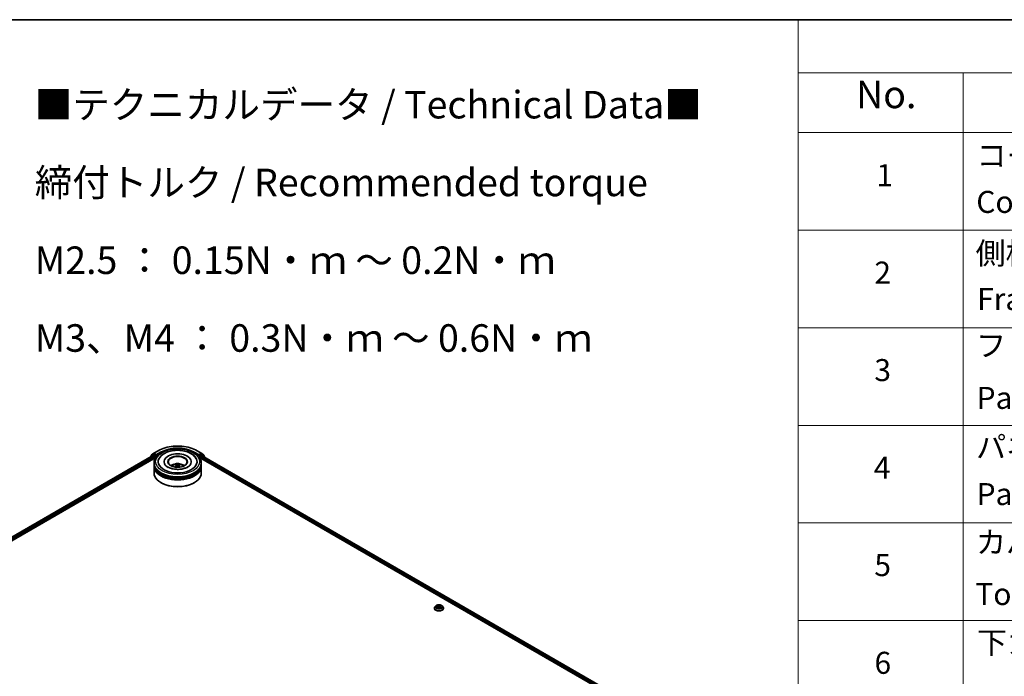
# Model space of a CAD drawing. Units: millimetres. Extents: x 0 to 11008, y 0 to 2108.
# Drawn here: x 338 to 562, y 553 to 702 of the extents above; entities that cross this region are included whole.
import ezdxf

# ---------------------------------------------------------------- set-up
doc = ezdxf.new("R2010")
doc.units = ezdxf.units.MM
doc.header["$LTSCALE"] = 2.5
for name, color, linetype, lineweight in [('Border (ISO)', 7, 'Continuous', 35), ('Symbol (ISO)', 7, 'Continuous', 18), ('Visible (ISO)', 7, 'Continuous', 35), ('Visible Narrow (ISO)', 7, 'Continuous', 25)]:
    doc.layers.add(name, color=color, linetype=linetype, lineweight=lineweight)
doc.styles.add('Note Text (TK)', font='MS PGothic.ttf')
doc.styles.add('Note Text (TK2)', font='MS PGothic.ttf')

# ---------------------------------------------------------------- blocks, each defined once
blk = doc.blocks.new('図面枠 tk図枠')
at = {"layer": 'Border (ISO)'}
blk.add_line((14.5, 289), (405.5, 289), dxfattribs=at)
blk = doc.blocks.new('テーブル76')
at = {"layer": 'Symbol (ISO)'}
for p, q in [((220.5, 289), (405.5, 289)), ((220.5, 289), (220.5, 284.179)), ((220.5, 284.179), (405.5, 284.179)), ((220.5, 284.179), (220.5, 278.738)), ((235.5, 284.179), (235.5, 278.738)), ((220.5, 278.738), (405.5, 278.738)), ((220.5, 278.738), (220.5, 163.487)), ((235.5, 278.738), (235.5, 163.487)), ((220.5, 269.873), (405.5, 269.873)), ((220.5, 261.007), (405.5, 261.007)), ((220.5, 252.142), (405.5, 252.142)), ((220.5, 243.276), (405.5, 243.276)), ((220.5, 234.411), (405.5, 234.411))]:
    blk.add_line(p, q, dxfattribs=at)
at = {"layer": 'Symbol (ISO)', "color": 7, "attachment_point": 7}
for s, insert, char_height, style in [('No.', (225.759, 280.179), 2.5, 'Note Text (TK)'), ('コーナーブロック', (236.692, 275.031), 2, 'Note Text (TK2)'), ('1', (227.597, 273.247), 2, 'Note Text (TK2)'), ('Corner block', (236.679, 270.82), 2, 'Note Text (TK2)'), ('側板', (236.615, 266.153), 2, 'Note Text (TK2)'), ('2', (227.418, 264.393), 2, 'Note Text (TK2)'), ('Frame', (236.756, 262.001), 2, 'Note Text (TK2)'), ('フレーム', (236.666, 257.773), 2, 'Note Text (TK2)'), ('3', (227.418, 255.539), 2, 'Note Text (TK2)'), ('Panel support frame', (236.705, 253.013), 2, 'Note Text (TK2)'), ('パネル', (236.666, 248.545), 2, 'Note Text (TK2)'), ('4', (227.367, 246.662), 2, 'Note Text (TK2)'), ('Panel', (236.705, 244.276), 2, 'Note Text (TK2)'), ('カバー', (236.654, 239.908), 2, 'Note Text (TK2)'), ('5', (227.418, 237.82), 2, 'Note Text (TK2)'), ('Top cover', (236.59, 235.194), 2, 'Note Text (TK2)'), ('下カバー', (236.743, 230.785), 2, 'Note Text (TK2)'), ('6', (227.431, 228.943), 2, 'Note Text (TK2)')]:
    blk.add_mtext(s, dxfattribs=dict(at, insert=insert, char_height=char_height, style=style))

msp = doc.modelspace()

# ---------------------------------------------------------------- linework, layer by layer
at = {"layer": 'Visible (ISO)'}
for p, q in [((368.0853, 603.5573), (368.6764, 604.0351)), ((368.5389, 603.7528), (368.7157, 603.8549)), ((368.6902, 604.0445), (369.6246, 604.584)), ((369.1881, 603.6077), (368.7692, 603.8496)), ((378.4996, 604.584), (379.434, 604.0445)), ((379.3549, 603.8496), (378.9361, 603.6077)), ((379.5853, 603.7528), (379.4085, 603.8549)), ((379.4478, 604.0351), (380.0388, 603.5573)), ((272.6782, 548.1746), (368.6144, 603.5634)), ((278.5114, 550.7306), (369.0793, 603.0201)), ((367.9193, 603.2025), (367.9193, 603.1621)), ((368.5251, 603.7434), (367.9591, 603.2858)), ((368.0455, 603.3557), (368.0455, 603.474)), ((368.668, 603.5581), (368.9356, 603.4036)), ((368.7049, 601.5228), (368.7049, 601.8144)), ((369.0113, 603.2724), (369.0113, 602.9808)), ((369.2639, 603.564), (369.2639, 603.739)), ((369.2827, 603.5169), (369.286, 603.5149)), ((370.9728, 602.106), (370.9728, 602.036)), ((377.1514, 602.106), (377.1514, 602.036)), ((378.8381, 603.5149), (378.8414, 603.5169)), ((378.8603, 603.739), (378.8603, 603.564)), ((379.0448, 603.0201), (487.2904, 540.5244)), ((379.1128, 602.9808), (379.1128, 603.2141)), ((379.1886, 603.3453), (379.468, 603.5066)), ((379.4192, 601.5228), (379.4192, 601.8144)), ((379.5037, 603.5101), (493.0744, 537.94)), ((380.1651, 603.2858), (379.5991, 603.7434)), ((380.0786, 603.474), (380.0786, 603.3557)), ((380.2049, 603.1053), (380.2049, 603.2025)), ((368.7049, 601.1437), (368.7049, 601.4353)), ((368.7049, 599.5398), (368.7049, 601.0562)), ((373.8166, 601.2539), (373.8444, 600.9947)), ((374.3076, 601.2539), (374.2798, 600.9947)), ((379.4192, 601.1437), (379.4192, 601.4353)), ((379.4192, 599.5398), (379.4192, 601.0562)), ((370.3245, 597.3236), (370.274, 597.3528)), ((377.7996, 597.3236), (377.8502, 597.3528)), ((432.3728, 568.8337), (432.3728, 568.8456)), ((432.6761, 569.3468), (432.499, 569.1492)), ((432.8496, 569.3685), (433.0017, 569.2776)), ((433.0296, 568.827), (433.1879, 568.9153)), ((433.0953, 569.1527), (433.1246, 568.88)), ((433.6292, 568.9153), (433.7875, 568.827)), ((433.7217, 569.1527), (433.6925, 568.88)), ((433.8154, 569.2776), (433.9674, 569.3685)), ((433.9674, 569.3686), (433.9675, 569.3686)), ((434.141, 569.3468), (434.3181, 569.1492)), ((434.4443, 568.8337), (434.4443, 568.8456))]:
    msp.add_line(p, q, dxfattribs=at)
for centre, start, end in [((368.7438, 603.9518), 120, 128.948276), ((379.3804, 603.9518), 51.051724, 60), ((368.0264, 603.2025), 128.948276, 180), ((368.1527, 603.474), 128.948276, 180), ((368.5924, 603.66), 120, 128.948276), ((379.5317, 603.66), 51.051724, 60), ((379.9715, 603.474), 0, 51.051724), ((380.0977, 603.2025), 0, 51.051724)]:
    msp.add_arc(centre, 0.1071, start, end, dxfattribs=at)
for centre, major_axis, ratio, start_param, end_param in [((368.7692, 603.7621), (-0.0536, 0.0928), 0.57735027, 5.49778714, 6.28318531), ((374.0621, 602.106), (4.4107, 0), 0.57735027, 2.28770637, 7.13707159), ((374.0621, 602.106), (3.0893, 0), 0.57735027, 5.47106557, 10.23689769), ((379.3549, 603.7621), (0.0536, 0.0928), 0.57735027, 0, 0.78539816), ((368.668, 603.4706), (-0.0536, 0.0928), 0.57735027, 5.49778714, 6.28318531), ((368.9356, 603.3161), (0.0536, -0.0928), 0.57735027, 0.78539816, 2.35619449), ((369.3396, 603.6077), (-0.0536, -0.0928), 0.57735027, 5.49778714, 7.06858347), ((374.0621, 602.0476), (-2.1429, 0), 0.57735027, 2.37272528, 7.05205268), ((378.7845, 603.6077), (0.0536, -0.0928), 0.57735027, 5.49778714, 7.06858347), ((379.1886, 603.2578), (0.0536, 0.0928), 0.57735027, 0.78539816, 2.35619449), ((379.468, 603.4483), (0.0357, 0.0619), 0.57735027, 0, 0.78539816), ((374.0621, 601.4353), (5.3571, 0), 0.57735027, 3.12745005, 6.29732791), ((374.0621, 601.0562), (5.3571, 0), 0.57735027, 3.12745005, 6.29732791), ((374.0621, 601.5228), (-5.3571, 0), 0.57735027, 0, 3.14159265), ((374.0621, 601.1437), (-5.3571, 0), 0.57735027, 0, 3.14159265), ((374.0621, 599.5398), (5.3571, 0), 0.57735027, 3.14159265, 6.28318531), ((374.0621, 601.4353), (-5.2857, 0), 0.57735027, 0.47828403, 2.66330862), ((374.0621, 601.0562), (-5.2857, 0), 0.57735027, 0.47828403, 2.66330862), ((374.0621, 600.3563), (-2.1429, 0), 0.57735027, 5.07628371, 5.53058844), ((374.0991, 599.3878), (1.219, -1.975), 0.49462411, 2.44776077, 2.68674507), ((374.0991, 599.3491), (-0.9074, -2.1361), 0.59526289, 3.96282307, 4.19313336), ((374.0286, 599.347), (-1.0919, 2.048), 0.65417299, 5.62601221, 5.86499651), ((374.0286, 599.3898), (1.3882, 1.8599), 0.55353421, 0.95931878, 1.15112494), ((374.0955, 599.347), (-1.0919, -2.048), 0.65417299, 3.55978145, 3.79876575), ((374.0955, 599.3898), (1.3882, -1.8599), 0.55353421, 1.99046771, 2.18227387), ((374.025, 599.3878), (1.219, 1.975), 0.49462411, 0.45484759, 0.69383188), ((374.025, 599.3491), (-0.9074, 2.1361), 0.59526289, 5.2316446, 5.46195489), ((374.0621, 600.3563), (-2.1429, 0), 0.57735027, 3.89418952, 4.34849425), ((374.0621, 599.4815), (5.2857, 0), 0.57735027, 3.92699082, 5.49778714)]:
    msp.add_ellipse(centre, major_axis=major_axis, ratio=ratio, start_param=start_param, end_param=end_param, dxfattribs=at)
msp.add_ellipse((374.0621, 602.106), major_axis=(2.2143, 0), ratio=0.57735027, dxfattribs=at)
for points, knots in [([(368.7049, 601.8144), (368.7049, 602.1457), (368.7879, 602.4759), (369.1088, 603.1114), (369.3553, 603.4141), (369.998, 603.9721), (370.4049, 604.2225), (371.3292, 604.6339), (371.848, 604.7935), (372.9392, 605.0061), (373.5112, 605.0596), (374.6533, 605.0569), (375.2231, 605.0011), (376.3076, 604.7848), (376.822, 604.6241), (377.7459, 604.2083), (378.1551, 603.9528), (378.8175, 603.3657), (379.0732, 603.0342), (379.3547, 602.3991), (379.4192, 602.107), (379.4192, 601.8144)], [5.49778714, 5.49778714, 5.49778714, 5.49778714, 5.78139221, 5.78139221, 6.08459158, 6.08459158, 6.41185391, 6.41185391, 6.74313191, 6.74313191, 7.07260039, 7.07260039, 7.40121853, 7.40121853, 7.73072324, 7.73072324, 8.06201837, 8.06201837, 8.38889414, 8.38889414, 8.6393798, 8.6393798, 8.6393798, 8.6393798]), ([(369.6246, 604.584), (370.0921, 604.8539), (370.6315, 605.08), (371.8029, 605.4246), (372.4346, 605.543), (373.7303, 605.6615), (374.3939, 605.6615), (375.6895, 605.543), (376.3213, 605.4246), (377.4927, 605.08), (378.0321, 604.8539), (378.4996, 604.584)], [1.57079633, 1.57079633, 1.57079633, 1.57079633, 1.88495559, 1.88495559, 2.19911486, 2.19911486, 2.51327412, 2.51327412, 2.82743339, 2.82743339, 3.14159265, 3.14159265, 3.14159265, 3.14159265]), ([(369.8415, 602.7756), (369.9539, 602.9894), (370.1002, 603.1856), (370.5297, 603.6312), (370.8447, 603.8573), (371.579, 604.2449), (372.0053, 604.4001), (372.9068, 604.6162), (373.3818, 604.6775), (374.3344, 604.7042), (374.8119, 604.6704), (375.7313, 604.5099), (376.1728, 604.3829), (376.9817, 604.037), (377.3488, 603.8174), (377.9133, 603.326), (378.1292, 603.0674), (378.2826, 602.7756)], [2.65090407, 2.65090407, 2.65090407, 2.65090407, 2.86407041, 2.86407041, 3.18632725, 3.18632725, 3.53339937, 3.53339937, 3.87843215, 3.87843215, 4.22068257, 4.22068257, 4.56453655, 4.56453655, 4.9121077, 4.9121077, 5.20307756, 5.20307756, 5.20307756, 5.20307756]), ([(369.1881, 603.6077), (369.1977, 603.6022), (369.2078, 603.594), (369.2271, 603.5746), (369.2363, 603.5634), (369.2495, 603.5477), (369.2544, 603.542), (369.2641, 603.5316), (369.2689, 603.5269), (369.2765, 603.5208), (369.2796, 603.5187), (369.2827, 603.5169)], [0.1851472285, 0.1851472285, 0.1851472285, 0.1851472285, 0.1965284229, 0.1965284229, 0.2079096173, 0.2079096173, 0.2138595936, 0.2138595936, 0.2198095698, 0.2198095698, 0.2238749427, 0.2238749427, 0.2238749427, 0.2238749427]), ([(372.784, 601.062), (372.8237, 601.1307), (372.8707, 601.1917), (373.0069, 601.3358), (373.1029, 601.4064), (373.3309, 601.535), (373.4664, 601.5853), (373.7532, 601.6551), (373.9051, 601.6725), (374.2073, 601.6733), (374.3576, 601.6569), (374.6504, 601.5883), (374.793, 601.536), (375.053, 601.3876), (375.1728, 601.2934), (375.2958, 601.133), (375.319, 601.0986), (375.3402, 601.062)], [1.10800637, 1.10800637, 1.10800637, 1.10800637, 1.28485125, 1.28485125, 1.58220865, 1.58220865, 1.9574686, 1.9574686, 2.35189349, 2.35189349, 2.74172985, 2.74172985, 3.13599765, 3.13599765, 3.51030353, 3.51030353, 3.60438261, 3.60438261, 3.60438261, 3.60438261]), ([(378.8414, 603.5169), (378.8446, 603.5187), (378.8477, 603.5208), (378.8552, 603.5269), (378.8601, 603.5316), (378.8698, 603.542), (378.8746, 603.5477), (378.8878, 603.5634), (378.8971, 603.5746), (378.9164, 603.594), (378.9265, 603.6022), (378.9361, 603.6077)], [0.0229880286, 0.0229880286, 0.0229880286, 0.0229880286, 0.0270534015, 0.0270534015, 0.0330033777, 0.0330033777, 0.038953354, 0.038953354, 0.0503345484, 0.0503345484, 0.0617157428, 0.0617157428, 0.0617157428, 0.0617157428]), ([(376.3566, 600.902), (376.1579, 600.7873), (375.9203, 600.6831), (375.3844, 600.5126), (375.085, 600.4472), (374.4555, 600.3678), (374.125, 600.3547), (373.4722, 600.3845), (373.15, 600.4276), (372.5538, 600.5627), (372.2793, 600.6541), (371.8097, 600.8669), (371.6131, 600.9875), (371.3099, 601.2323), (371.203, 601.3557), (371.1247, 601.4837), (371.1149, 601.501), (371.106, 601.5179)], [0, 0, 0, 0, 0.28166641, 0.28166641, 0.57029187, 0.57029187, 0.86427595, 0.86427595, 1.15932912, 1.15932912, 1.4508445, 1.4508445, 1.73525144, 1.73525144, 2.01675528, 2.01675528, 2.06148491, 2.06148491, 2.06148491, 2.06148491]), ([(373.4517, 600.877), (373.453, 600.8774), (373.4542, 600.8776), (373.4589, 600.8782), (373.4628, 600.8774), (373.4662, 600.8754), (373.4668, 600.875), (373.4673, 600.8746)], [0.0219671693, 0.0219671693, 0.0219671693, 0.0219671693, 0.0234298311, 0.0234298311, 0.02806905607, 0.02806905607, 0.02898517502, 0.02898517502, 0.02898517502, 0.02898517502]), ([(373.5749, 601.5086), (373.5786, 601.5082), (373.5829, 601.5068), (373.5908, 601.5028), (373.5956, 601.4991), (373.603, 601.4915), (373.6069, 601.4862), (373.6117, 601.4775), (373.6136, 601.4727), (373.615, 601.4684)], [0.0145600729, 0.0145600729, 0.0145600729, 0.0145600729, 0.0187226824, 0.0187226824, 0.0234298311, 0.0234298311, 0.0280690561, 0.0280690561, 0.0318101771, 0.0318101771, 0.0318101771, 0.0318101771]), ([(373.7866, 601.2917), (373.7965, 601.2866), (373.8048, 601.2797), (373.8152, 601.2638), (373.8174, 601.2549), (373.8159, 601.2375), (373.8121, 601.2279), (373.8005, 601.2121), (373.794, 601.2057), (373.7866, 601.1999)], [-0.2036008625, -0.2036008625, -0.2036008625, -0.2036008625, -0.191101084, -0.191101084, -0.1786013054, -0.1786013054, -0.1660771911, -0.1660771911, -0.1569242563, -0.1569242563, -0.1569242563, -0.1569242563]), ([(374.1416, 601.4048), (374.1305, 601.4004), (374.1167, 601.3967), (374.0869, 601.392), (374.0709, 601.3911), (374.0412, 601.3917), (374.0254, 601.3934), (374.0007, 601.3986), (373.991, 601.4015), (373.9826, 601.4048)], [-0.2036008779, -0.2036008779, -0.2036008779, -0.2036008779, -0.1911010993, -0.1911010993, -0.1786013208, -0.1786013208, -0.1660772065, -0.1660772065, -0.1569242716, -0.1569242716, -0.1569242716, -0.1569242716]), ([(373.9826, 601.0868), (373.9937, 601.0937), (374.0075, 601.0996), (374.0372, 601.107), (374.0532, 601.1085), (374.083, 601.1074), (374.0987, 601.1048), (374.1235, 601.0966), (374.1332, 601.092), (374.1416, 601.0868)], [-0.2036008779, -0.2036008779, -0.2036008779, -0.2036008779, -0.1911010993, -0.1911010993, -0.1786013208, -0.1786013208, -0.1660772065, -0.1660772065, -0.1569242716, -0.1569242716, -0.1569242716, -0.1569242716]), ([(374.3375, 601.1999), (374.3277, 601.2076), (374.3194, 601.2166), (374.3089, 601.2352), (374.3068, 601.2447), (374.3083, 601.2617), (374.312, 601.2703), (374.3236, 601.283), (374.3301, 601.2878), (374.3375, 601.2917)], [-0.2036008625, -0.2036008625, -0.2036008625, -0.2036008625, -0.191101084, -0.191101084, -0.1786013054, -0.1786013054, -0.1660771911, -0.1660771911, -0.1569242563, -0.1569242563, -0.1569242563, -0.1569242563]), ([(374.5092, 601.4684), (374.5105, 601.4727), (374.5125, 601.4775), (374.5173, 601.4862), (374.5212, 601.4915), (374.5286, 601.4991), (374.5334, 601.5028), (374.5412, 601.5068), (374.5455, 601.5082), (374.5492, 601.5086)], [0.0427285558, 0.0427285558, 0.0427285558, 0.0427285558, 0.0464696768, 0.0464696768, 0.0511089018, 0.0511089018, 0.0558160505, 0.0558160505, 0.05997866, 0.05997866, 0.05997866, 0.05997866]), ([(374.6568, 600.8746), (374.6574, 600.875), (374.6579, 600.8754), (374.6614, 600.8774), (374.6653, 600.8782), (374.67, 600.8776), (374.6712, 600.8774), (374.6724, 600.877)], [0.04555355789, 0.04555355789, 0.04555355789, 0.04555355789, 0.04646967684, 0.04646967684, 0.05110890181, 0.05110890181, 0.05257156361, 0.05257156361, 0.05257156361, 0.05257156361]), ([(377.0182, 601.5179), (376.9548, 601.3973), (376.8435, 601.2581), (376.5845, 601.0457), (376.4778, 600.972), (376.3566, 600.902)], [5.792496723, 5.792496723, 5.792496723, 5.792496723, 6.111389919, 6.111389919, 6.283185307, 6.283185307, 6.283185307, 6.283185307]), ([(432.499, 569.1492), (432.483, 569.1314), (432.4684, 569.1129), (432.4419, 569.075), (432.4302, 569.0555), (432.4097, 569.0154), (432.4011, 568.9949), (432.3871, 568.9531), (432.3817, 568.9319), (432.3746, 568.8889), (432.3728, 568.8673), (432.3728, 568.8456)], [0.307831551, 0.307831551, 0.307831551, 0.307831551, 0.403344874, 0.403344874, 0.498858196, 0.498858196, 0.594371519, 0.594371519, 0.689884841, 0.689884841, 0.785398163, 0.785398163, 0.785398163, 0.785398163]), ([(432.3728, 568.8337), (432.3728, 568.7699), (432.3897, 568.7062), (432.455, 568.5841), (432.5046, 568.5261), (432.6327, 568.4207), (432.7122, 568.3739), (432.8922, 568.2975), (432.9927, 568.268), (433.204, 568.2291), (433.3147, 568.2197), (433.5355, 568.2218), (433.6455, 568.2332), (433.8542, 568.2759), (433.9528, 568.3072), (434.1289, 568.387), (434.2063, 568.4355), (434.3312, 568.5457), (434.3789, 568.6073), (434.4321, 568.7249), (434.4443, 568.7793), (434.4443, 568.8337)], [0.78539816, 0.78539816, 0.78539816, 0.78539816, 1.08510874, 1.08510874, 1.39751972, 1.39751972, 1.72201276, 1.72201276, 2.0477407, 2.0477407, 2.37249118, 2.37249118, 2.69684603, 2.69684603, 3.02168013, 3.02168013, 3.34747752, 3.34747752, 3.67139258, 3.67139258, 3.92699082, 3.92699082, 3.92699082, 3.92699082]), ([(434.141, 569.3468), (434.0971, 569.3957), (434.0415, 569.4386), (433.9102, 569.5124), (433.8337, 569.5428), (433.6695, 569.5872), (433.5819, 569.6012), (433.4042, 569.612), (433.3143, 569.6088), (433.1402, 569.5857), (433.0561, 569.5656), (432.9016, 569.5099), (432.8312, 569.4741), (432.7356, 569.4057), (432.7035, 569.3774), (432.6761, 569.3468)], [4.40455743, 4.40455743, 4.40455743, 4.40455743, 4.72557036, 4.72557036, 5.05999896, 5.05999896, 5.39307641, 5.39307641, 5.72438985, 5.72438985, 6.05612576, 6.05612576, 6.39010372, 6.39010372, 6.59101686, 6.59101686, 6.59101686, 6.59101686]), ([(432.8846, 569.3476), (432.8633, 569.3718), (432.8309, 569.3856), (432.7998, 569.3923), (432.7995, 569.3924), (432.7991, 569.3925)], [0.0019022161, 0.0019022161, 0.0019022161, 0.0019022161, 0.0320559737, 0.0320559737, 0.0323943032, 0.0323943032, 0.0323943032, 0.0323943032]), ([(432.7991, 569.3925), (432.7994, 569.3924), (432.7998, 569.3923), (432.8029, 569.391), (432.8058, 569.3899), (432.8087, 569.3887)], [-0.03239430317, -0.03239430317, -0.03239430317, -0.03239430317, -0.03205597372, -0.03205597372, -0.02897275834, -0.02897275834, -0.02897275834, -0.02897275834]), ([(432.8007, 568.9171), (432.8005, 568.917), (432.8003, 568.9169), (432.7998, 568.9167), (432.7994, 568.9166), (432.7991, 568.9165)], [-0.000230599076, -0.000230599076, -0.000230599076, -0.000230599076, 0, 0, 0.000338329447, 0.000338329447, 0.000338329447, 0.000338329447]), ([(432.7991, 568.9165), (432.7995, 568.9166), (432.7998, 568.9167), (432.8004, 568.9168), (432.8007, 568.9168), (432.8009, 568.9169)], [-0.000338329447, -0.000338329447, -0.000338329447, -0.000338329447, 0, 0, 0.000241517914, 0.000241517914, 0.000241517914, 0.000241517914]), ([(432.9186, 568.9035), (432.9251, 568.8981), (432.9321, 568.8928), (432.9471, 568.882), (432.9551, 568.8766), (432.9721, 568.866), (432.9812, 568.8608), (433.0001, 568.8506), (433.0101, 568.8456), (433.0265, 568.8378), (433.0327, 568.8351), (433.039, 568.8323)], [1.393323954, 1.393323954, 1.393323954, 1.393323954, 1.463469385, 1.463469385, 1.533614815, 1.533614815, 1.603760246, 1.603760246, 1.673905677, 1.673905677, 1.71478324, 1.71478324, 1.71478324, 1.71478324]), ([(432.9974, 569.5054), (432.9972, 569.5056), (432.9971, 569.5057), (432.9967, 569.506), (432.9965, 569.5062), (432.9963, 569.5063)], [-0.000230599076, -0.000230599076, -0.000230599076, -0.000230599076, 0, 0, 0.000338329447, 0.000338329447, 0.000338329447, 0.000338329447]), ([(432.9963, 569.5063), (432.9965, 569.5061), (432.9966, 569.5059), (432.9968, 569.5056), (432.9969, 569.5055), (432.997, 569.5053)], [-0.000338329447, -0.000338329447, -0.000338329447, -0.000338329447, 0, 0, 0.000241517914, 0.000241517914, 0.000241517914, 0.000241517914]), ([(433.0359, 568.8306), (433.0185, 568.8317), (433.0079, 568.8205), (432.9966, 568.803), (432.9965, 568.8029), (432.9963, 568.8027)], [0.0024310368, 0.0024310368, 0.0024310368, 0.0024310368, 0.0320559737, 0.0320559737, 0.0323943032, 0.0323943032, 0.0323943032, 0.0323943032]), ([(432.9963, 568.8027), (432.9965, 568.8028), (432.9967, 568.803), (432.9988, 568.8048), (433.0007, 568.8065), (433.0026, 568.808)], [-0.03239430317, -0.03239430317, -0.03239430317, -0.03239430317, -0.03205597372, -0.03205597372, -0.02897275834, -0.02897275834, -0.02897275834, -0.02897275834]), ([(433.0953, 569.1527), (433.0943, 569.1624), (433.0921, 569.1721), (433.0854, 569.1908), (433.0809, 569.2), (433.07, 569.2176), (433.0635, 569.2261), (433.0487, 569.2422), (433.0404, 569.2499), (433.0222, 569.2644), (433.0123, 569.2713), (433.0017, 569.2776)], [3.988894173, 3.988894173, 3.988894173, 3.988894173, 4.130102476, 4.130102476, 4.271310779, 4.271310779, 4.412519082, 4.412519082, 4.553727385, 4.553727385, 4.694935688, 4.694935688, 4.694935688, 4.694935688]), ([(433.6292, 568.9153), (433.6053, 568.9286), (433.5783, 568.9396), (433.52, 568.9563), (433.4887, 568.962), (433.4249, 568.9677), (433.3922, 568.9677), (433.3283, 568.962), (433.2971, 568.9563), (433.2388, 568.9396), (433.2118, 568.9286), (433.1879, 568.9153)], [4.72984227, 4.72984227, 4.72984227, 4.72984227, 5.03702022, 5.03702022, 5.34419817, 5.34419817, 5.65137612, 5.65137612, 5.95855407, 5.95855407, 6.26573201, 6.26573201, 6.26573201, 6.26573201]), ([(433.8154, 569.2776), (433.8048, 569.2713), (433.7949, 569.2644), (433.7767, 569.2499), (433.7684, 569.2422), (433.7536, 569.2261), (433.7471, 569.2176), (433.7362, 569.2), (433.7317, 569.1908), (433.725, 569.1721), (433.7228, 569.1624), (433.7217, 569.1527)], [0.017453293, 0.017453293, 0.017453293, 0.017453293, 0.158661596, 0.158661596, 0.299869899, 0.299869899, 0.441078202, 0.441078202, 0.582286505, 0.582286505, 0.723494808, 0.723494808, 0.723494808, 0.723494808]), ([(433.7768, 569.4305), (433.7968, 569.4582), (433.8082, 569.4868), (433.8205, 569.5059), (433.8206, 569.5061), (433.8208, 569.5063)], [0, 0, 0, 0, 0.0320559737, 0.0320559737, 0.0323943032, 0.0323943032, 0.0323943032, 0.0323943032]), ([(433.7781, 568.8323), (433.7844, 568.8351), (433.7906, 568.8378), (433.807, 568.8456), (433.817, 568.8506), (433.8359, 568.8608), (433.8449, 568.866), (433.862, 568.8766), (433.87, 568.882), (433.885, 568.8928), (433.892, 568.8981), (433.8984, 568.9035)], [2.99760574, 2.99760574, 2.99760574, 2.99760574, 3.038483303, 3.038483303, 3.108628734, 3.108628734, 3.178774165, 3.178774165, 3.248919596, 3.248919596, 3.319065027, 3.319065027, 3.319065027, 3.319065027]), ([(433.8208, 569.5063), (433.8205, 569.5062), (433.8203, 569.506), (433.8183, 569.5041), (433.8164, 569.5024), (433.8145, 569.5007)], [-0.03239430317, -0.03239430317, -0.03239430317, -0.03239430317, -0.03205597372, -0.03205597372, -0.02897275834, -0.02897275834, -0.02897275834, -0.02897275834]), ([(433.8197, 568.8036), (433.8199, 568.8034), (433.82, 568.8033), (433.8203, 568.803), (433.8205, 568.8028), (433.8208, 568.8027)], [-0.000230599076, -0.000230599076, -0.000230599076, -0.000230599076, 0, 0, 0.000338329447, 0.000338329447, 0.000338329447, 0.000338329447]), ([(433.8208, 568.8027), (433.8206, 568.8029), (433.8205, 568.803), (433.8203, 568.8034), (433.8202, 568.8035), (433.8201, 568.8037)], [-0.000338329447, -0.000338329447, -0.000338329447, -0.000338329447, 0, 0, 0.000241517914, 0.000241517914, 0.000241517914, 0.000241517914]), ([(433.9286, 568.9177), (433.9496, 568.9217), (433.9843, 568.9236), (434.0173, 568.9167), (434.0176, 568.9166), (434.018, 568.9165)], [0, 0, 0, 0, 0.0320559737, 0.0320559737, 0.0323943032, 0.0323943032, 0.0323943032, 0.0323943032]), ([(434.018, 568.9165), (434.0176, 568.9166), (434.0173, 568.9167), (434.0142, 568.9179), (434.0113, 568.919), (434.0084, 568.92)], [-0.03239430317, -0.03239430317, -0.03239430317, -0.03239430317, -0.03205597372, -0.03205597372, -0.02897275834, -0.02897275834, -0.02897275834, -0.02897275834]), ([(434.018, 569.3925), (434.0176, 569.3924), (434.0173, 569.3923), (434.0167, 569.3922), (434.0164, 569.3922), (434.0162, 569.3921)], [-0.000338329447, -0.000338329447, -0.000338329447, -0.000338329447, 0, 0, 0.000241517914, 0.000241517914, 0.000241517914, 0.000241517914]), ([(434.0164, 569.3919), (434.0166, 569.392), (434.0168, 569.3921), (434.0173, 569.3923), (434.0176, 569.3924), (434.018, 569.3925)], [-0.000230599076, -0.000230599076, -0.000230599076, -0.000230599076, 0, 0, 0.000338329447, 0.000338329447, 0.000338329447, 0.000338329447]), ([(434.4443, 568.8456), (434.4443, 568.8673), (434.4425, 568.8889), (434.4353, 568.9319), (434.43, 568.9531), (434.416, 568.9949), (434.4074, 569.0154), (434.3869, 569.0555), (434.3751, 569.075), (434.3487, 569.1129), (434.3341, 569.1314), (434.3181, 569.1492)], [3.926990817, 3.926990817, 3.926990817, 3.926990817, 4.022504139, 4.022504139, 4.118017462, 4.118017462, 4.213530784, 4.213530784, 4.309044107, 4.309044107, 4.404557429, 4.404557429, 4.404557429, 4.404557429])]:
    msp.add_open_spline(points, degree=3, knots=knots, dxfattribs=at)
for points in [[(373.4675, 600.8745), (373.4675, 600.8745), (373.4674, 600.8746), (373.4673, 600.8746)], [(374.6568, 600.8746), (374.6568, 600.8746), (374.6567, 600.8745), (374.6566, 600.8745)], [(432.8087, 569.3887), (432.8226, 569.3831), (432.8366, 569.3764), (432.8497, 569.3686)], [(433.0026, 568.808), (433.0114, 568.8154), (433.0203, 568.8219), (433.0295, 568.8271)], [(433.8145, 569.5007), (433.7968, 569.4842), (433.7789, 569.4638), (433.7587, 569.4442)], [(434.0084, 568.92), (433.9813, 568.9293), (433.9539, 568.9351), (433.9333, 568.939)]]:
    msp.add_open_spline(points, degree=3, dxfattribs=at)
for points, weights in [([(373.6476, 601.357), (373.6319, 601.4106), (373.615, 601.4684)], [1.08273581125, 1.07755563389, 1.07090462461]), ([(374.5092, 601.4684), (374.4923, 601.4106), (374.4766, 601.357)], [1.07090461894, 1.07755562758, 1.08273580442])]:
    msp.add_rational_spline(points, weights, degree=2, dxfattribs=at)
at = {"layer": 'Visible Narrow (ISO)'}
for p, q in [((368.0769, 603.4303), (368.668, 603.908)), ((368.5924, 603.7475), (368.7692, 603.8496)), ((368.668, 603.908), (368.7692, 603.8496)), ((368.7438, 604.0392), (369.6781, 604.5787)), ((369.2639, 603.739), (368.7438, 604.0392)), ((370.1982, 604.2784), (369.2639, 603.739)), ((369.2639, 603.564), (370.274, 604.1472)), ((370.274, 604.1472), (370.274, 604.1213)), ((377.8502, 604.1472), (378.8603, 603.564)), ((377.8502, 604.1472), (377.8502, 604.1213)), ((378.8603, 603.739), (377.9259, 604.2784)), ((378.446, 604.5787), (379.3804, 604.0392)), ((379.3804, 604.0392), (378.8603, 603.739)), ((379.3549, 603.8496), (379.4562, 603.908)), ((379.3549, 603.8496), (379.5317, 603.7475)), ((379.4562, 603.908), (380.0472, 603.4303)), ((272.7096, 548.1565), (368.668, 603.5581)), ((272.9728, 547.9995), (368.9356, 603.4036)), ((277.5425, 550.4629), (369.0113, 603.2724)), ((368.0433, 603.2337), (368.5167, 603.6163)), ((368.0769, 603.3811), (368.0769, 603.4303)), ((368.5167, 603.6163), (368.6114, 603.5616)), ((369.0113, 603.5057), (368.5924, 603.7475)), ((369.1881, 603.6077), (369.0113, 603.5057)), ((369.0871, 603.3745), (369.3396, 603.5203)), ((369.0871, 603.0319), (369.0871, 603.3745)), ((378.7845, 603.5203), (379.0371, 603.3745)), ((379.1128, 603.5057), (378.9361, 603.6077)), ((379.0371, 603.3745), (379.0371, 603.0319)), ((379.5317, 603.7475), (379.1128, 603.5057)), ((379.1128, 603.2141), (488.021, 540.3359)), ((379.1886, 603.3745), (379.6075, 603.6163)), ((379.1886, 603.3453), (379.1886, 603.3745)), ((379.1886, 603.3453), (489.0779, 539.9007)), ((379.468, 603.5066), (493.0535, 537.928)), ((379.6075, 603.6163), (380.1735, 603.1588)), ((380.0472, 603.4303), (380.0472, 603.3811)), ((380.1735, 603.1588), (380.1735, 603.1234)), ((373.7866, 601.1999), (373.8045, 600.9661)), ((373.9826, 601.4048), (373.9598, 601.0723)), ((374.1416, 601.4048), (374.1644, 601.0723)), ((374.3375, 601.1999), (374.3197, 600.9661)), ((432.7991, 569.3925), (432.9925, 569.2768)), ((432.9925, 569.0321), (432.7991, 568.9165)), ((432.8837, 568.939), (433.0053, 569.0117)), ((432.9482, 568.8813), (432.9355, 568.9019)), ((433.1966, 569.3947), (432.9963, 569.5063)), ((432.9963, 568.8027), (433.1966, 568.9143)), ((433.0053, 569.0117), (433.0179, 568.8419)), ((433.019, 568.8271), (433.019, 568.8271)), ((433.0194, 568.8208), (433.0194, 568.8208)), ((433.0583, 569.4442), (433.1843, 569.374)), ((433.1662, 569.1211), (433.1023, 569.3518)), ((433.1843, 569.374), (433.1662, 569.1211)), ((433.8208, 569.5063), (433.6205, 569.3947)), ((433.6205, 568.9143), (433.8208, 568.8027)), ((433.6328, 569.374), (433.7587, 569.4442)), ((433.6328, 569.374), (433.6508, 569.1211)), ((433.7148, 569.3518), (433.6508, 569.1211)), ((433.7976, 568.8208), (433.7976, 568.8208)), ((433.7981, 568.8271), (433.7981, 568.8271)), ((433.8117, 569.0117), (433.7992, 568.8419)), ((433.8117, 569.0117), (433.9333, 568.939)), ((433.8245, 569.2768), (434.018, 569.3925)), ((434.018, 568.9165), (433.8245, 569.0321)), ((433.8816, 568.9019), (433.8689, 568.8813))]:
    msp.add_line(p, q, dxfattribs=at)
for centre, major_axis, ratio, start_param, end_param in [((368.7438, 603.9518), (-0.0674, 0.0833), 0.8131434, 0, 1.4434523), ((368.7438, 603.9518), (-0.0536, -0.0928), 0.57735027, 3.92699082, 5.49778714), ((368.7438, 603.9518), (-0.0536, 0.0928), 0.57735027, 5.49778714, 6.28318531), ((369.6781, 604.4912), (-0.0536, 0.0928), 0.57735027, 5.49778714, 6.28318531), ((374.0621, 602.0476), (6.1998, 0), 0.57735027, 0.78539816, 2.35619449), ((374.0621, 602.0476), (-5.4643, 0), 0.57735027, 3.92699082, 5.49778714), ((370.1982, 604.1909), (-0.0536, 0.0928), 0.57735027, 3.92699082, 5.49778714), ((374.0621, 601.9602), (5.3571, 0), 0.57735027, 1.90589124, 2.35619449), ((374.0621, 601.9602), (5.3571, 0), 0.57735027, 0.78539816, 1.23570141), ((377.9259, 604.1909), (0.0536, 0.0928), 0.57735027, 0.78539816, 2.35619449), ((378.446, 604.4912), (0.0536, 0.0928), 0.57735027, 0, 0.78539816), ((379.3804, 603.9518), (0.0536, 0.0928), 0.57735027, 0, 0.78539816), ((379.3804, 603.9518), (-0.0536, 0.0928), 0.57735027, 3.92699082, 5.49778714), ((379.3804, 603.9518), (0.0674, 0.0833), 0.8131434, 4.83973301, 6.28318531), ((368.0264, 603.2025), (-0.1071, 0), 0.57735027, 0, 0.53825138), ((368.0264, 603.2025), (-0.0674, 0.0833), 0.8131434, 0, 1.26886792), ((368.1527, 603.474), (-0.1071, 0), 0.57735027, 0, 0.78539816), ((368.1527, 603.474), (-0.0674, 0.0833), 0.8131434, 0, 1.4434523), ((368.5924, 603.66), (-0.0674, 0.0833), 0.8131434, 0, 1.4434523), ((368.5924, 603.66), (-0.0536, -0.0928), 0.57735027, 3.92699082, 5.49778714), ((368.5924, 603.66), (-0.0536, 0.0928), 0.57735027, 5.49778714, 6.28318531), ((374.0621, 601.8144), (-5.3571, 0), 0.57735027, 0, 3.14159265), ((369.0113, 603.4182), (-0.0536, -0.0928), 0.57735027, 3.92699082, 5.20400801), ((369.0113, 603.4182), (0.1071, 0), 0.57735027, 4.4332722, 5.49778714), ((369.0113, 603.4182), (-0.0536, 0.0928), 0.57735027, 3.92699082, 5.49778714), ((374.0621, 601.0358), (-1.096, 0), 0.57735027, 3.07614718, 6.34863078), ((379.1128, 603.4182), (-0.0536, -0.0928), 0.57735027, 3.92699082, 5.49778714), ((379.1128, 603.4182), (0.1071, 0), 0.57735027, 3.92699082, 5.49778714), ((379.1128, 603.4182), (-0.0536, 0.0928), 0.57735027, 3.92699082, 5.49778714), ((379.5317, 603.66), (0.0536, 0.0928), 0.57735027, 0, 0.78539816), ((379.5317, 603.66), (-0.0536, 0.0928), 0.57735027, 3.92699082, 5.49778714), ((379.5317, 603.66), (0.0674, 0.0833), 0.8131434, 4.83973301, 6.28318531), ((379.9715, 603.474), (0.0674, 0.0833), 0.8131434, 4.83973301, 6.28318531), ((379.9715, 603.474), (0.1071, 0), 0.57735027, 5.49778714, 6.28318531), ((380.0977, 603.2025), (0.0674, 0.0833), 0.8131434, 4.83973301, 6.28318531), ((380.0977, 603.2025), (0.1071, 0), 0.57735027, 5.49778714, 6.28318531), ((374.0621, 601.1456), (-0.7955, 0), 0.57735027, 5.37148447, 5.62408982), ((374.0621, 601.1276), (0.7404, 0), 0.57735027, 2.21917021, 2.42536283), ((374.0621, 601.1276), (0.7404, 0), 0.57735027, 0.71622982, 0.92242245), ((374.0621, 601.1456), (-0.7955, 0), 0.57735027, 3.80068814, 4.05329349), ((433.4085, 568.8774), (-1.0242, 0), 0.57735027, 5.8056187, 9.90234457), ((433.4085, 568.8456), (-1.0357, 0), 0.57735027, 0, 3.14159265), ((433.4085, 568.8337), (1.0357, 0), 0.57735027, 3.14159265, 6.28318531), ((433.4085, 569.128), (-0.8247, 0), 0.57735027, 5.8056187, 9.90234457), ((433.4085, 569.1545), (-0.7357, 0), 0.57735027, 5.30710262, 5.68847167), ((433.4085, 569.1545), (0.7357, 0), 0.57735027, 3.7363063, 4.11767534), ((432.8965, 568.9331), (-0.0034, -0.0175), 0.77975364, 4.52690487, 5.92208704), ((432.8419, 568.8001), (0.0563, 0.1345), 0.71221962, 5.81360232, 6.4288582), ((432.9483, 568.896), (-0.0152, -0.0094), 0.72973605, 5.16344533, 5.77548257), ((433.4085, 569.0735), (0.5758, 0), 0.57735027, 2.17629431, 2.42062218), ((432.9925, 569.2623), (0.0092, 0.0153), 0.58733849, 0, 0.79427846), ((432.7731, 569.1545), (0.3051, 0), 0.57735027, 5.51524044, 7.05113018), ((432.9925, 569.0176), (0.0092, -0.0153), 0.58733849, 0.86378433, 2.3473142), ((432.7731, 569.1412), (0.3229, 0), 0.57735027, 5.51524044, 6.34508866), ((433.046, 569.4381), (-0.0146, -0.0103), 0.18497367, 1.04331702, 2.43849919), ((432.9989, 569.3638), (-0.0756, 0.1511), 0.54762693, 4.3686132, 4.98386908), ((433.0899, 569.3457), (-0.0172, -0.0048), 0.22291783, 3.85158054, 5.20700366), ((433.1539, 569.115), (-0.0172, -0.0048), 0.22288452, 3.85157383, 5.20261978), ((433.1966, 569.3801), (-0.0087, -0.0156), 0.56718618, 3.91841516, 5.40194502), ((433.4085, 569.5081), (0.3229, 0), 0.57735027, 3.94444411, 5.48033385), ((433.1966, 568.8997), (-0.0087, 0.0156), 0.56718618, 5.5063628, 6.28318531), ((433.4085, 569.5214), (-0.3051, 0), 0.57735027, 0.80285146, 2.3387412), ((433.4085, 568.7876), (0.3051, 0), 0.57735027, 0.80285146, 2.3387412), ((433.6205, 569.3801), (0.0087, -0.0156), 0.56718618, 0.88124028, 2.36477015), ((433.6205, 568.8997), (0.0087, 0.0156), 0.56718618, 0, 0.7768225), ((433.6632, 569.115), (-0.0172, 0.0048), 0.22288452, 4.22215818, 5.57320413), ((434.044, 569.1545), (-0.3051, 0), 0.57735027, 5.51524044, 7.05113018), ((433.8182, 569.3638), (0.0756, 0.1511), 0.54762693, 1.29931623, 1.91457211), ((433.7272, 569.3457), (-0.0172, 0.0048), 0.22291783, 4.2177743, 5.57319742), ((434.044, 569.1412), (-0.3229, 0), 0.57735027, 6.22128195, 7.05113018), ((433.4085, 569.0735), (0.5758, 0), 0.57735027, 0.72097047, 0.96529834), ((433.7711, 569.4381), (-0.0146, 0.0103), 0.18497367, 0.70309346, 2.09827563), ((433.8245, 569.0176), (-0.0092, -0.0153), 0.58733849, 3.93587111, 5.41940097), ((433.8245, 569.2623), (-0.0092, 0.0153), 0.58733849, 5.48890685, 6.28318531), ((433.4085, 569.1545), (-0.7357, 0), 0.57735027, 3.7363063, 4.11767534), ((433.4085, 569.1545), (0.7357, 0), 0.57735027, 5.30710262, 5.68847167), ((433.9752, 568.8001), (-0.0563, 0.1345), 0.71221962, 6.13751241, 6.75276829), ((433.8688, 568.896), (-0.0152, 0.0094), 0.72973605, 3.64929539, 4.26133263), ((433.9205, 568.9331), (0.0034, -0.0175), 0.77975364, 0.36109827, 1.75628044)]:
    msp.add_ellipse(centre, major_axis=major_axis, ratio=ratio, start_param=start_param, end_param=end_param, dxfattribs=at)
for centre, major_axis in [((374.0621, 602.106), (-5, 0)), ((433.4085, 569.1545), (-0.7648, 0))]:
    msp.add_ellipse(centre, major_axis=major_axis, ratio=0.57735027, dxfattribs=at)
for points in [[(432.8837, 568.939), (432.8611, 568.9347), (432.8303, 568.9281), (432.8007, 568.9171)], [(432.8009, 568.9169), (432.8333, 568.9236), (432.8676, 568.9216), (432.8885, 568.9177)], [(432.8885, 568.9177), (432.8996, 568.9156), (432.9098, 568.9108), (432.9186, 568.9035)], [(432.997, 569.5053), (433.009, 569.4863), (433.0204, 569.458), (433.0403, 569.4305)], [(433.0583, 569.4442), (433.0362, 569.4657), (433.0167, 569.4882), (432.9974, 569.5054)], [(433.0403, 569.4305), (433.0584, 569.4055), (433.0726, 569.3763), (433.0808, 569.3468)], [(433.0808, 569.3468), (433.1022, 569.2699), (433.1235, 569.193), (433.1448, 569.1161)], [(433.1448, 569.1161), (433.1629, 569.0512), (433.1838, 568.9876), (433.2089, 568.9261)], [(433.2259, 568.9335), (433.2026, 568.9944), (433.1831, 569.0572), (433.1662, 569.1211)], [(433.6508, 569.1211), (433.634, 569.0572), (433.6145, 568.9944), (433.5912, 568.9335)], [(433.6082, 568.9261), (433.6333, 568.9876), (433.6542, 569.0512), (433.6722, 569.1161)], [(433.6722, 569.1161), (433.6936, 569.193), (433.7149, 569.2699), (433.7363, 569.3468)], [(433.7363, 569.3468), (433.7445, 569.3763), (433.7587, 569.4055), (433.7768, 569.4305)], [(433.8201, 568.8037), (433.809, 568.8207), (433.7984, 568.8316), (433.7812, 568.8306)], [(433.7875, 568.8271), (433.7986, 568.8209), (433.8092, 568.8128), (433.8197, 568.8036)], [(433.8985, 568.9035), (433.9073, 568.9108), (433.9175, 568.9156), (433.9286, 568.9177)], [(434.0162, 569.3921), (433.9857, 569.3853), (433.9536, 569.3716), (433.9325, 569.3476)], [(433.9675, 569.3686), (433.9831, 569.3779), (433.9999, 569.3856), (434.0164, 569.3919)]]:
    msp.add_open_spline(points, degree=3, dxfattribs=at)

# ---------------------------------------------------------------- block references
at = {"xscale": 2.5, "yscale": 2.5, "zscale": 2.5}
for name in ['図面枠 tk図枠', 'テーブル76']:
    msp.add_blockref(name, (-36.25, -20), dxfattribs=at)

# ---------------------------------------------------------------- texts
at = {"layer": 'Symbol (ISO)', "color": 7, "insert": (341.6062, 686.3218), "char_height": 6.25, "width": 154.093564, "attachment_point": 1, "line_spacing_factor": 1.695652, "style": 'Note Text (TK)'}
msp.add_mtext('\\fＭＳ Ｐゴシック|b0|i0;■テクニカルデータ / Technical Data■\\P\\fＭＳ Ｐゴシック|b0|i0;締付トルク / Recommended torque\\P\\fＭＳ Ｐゴシック|b0|i0;M2.5 ： 0.15N・ｍ ～ 0.2N・ｍ\\P\\fＭＳ Ｐゴシック|b0|i0;M3、M4 ： 0.3N・ｍ ～ 0.6N・ｍ', dxfattribs=at)

doc.saveas('drawing.dxf')
